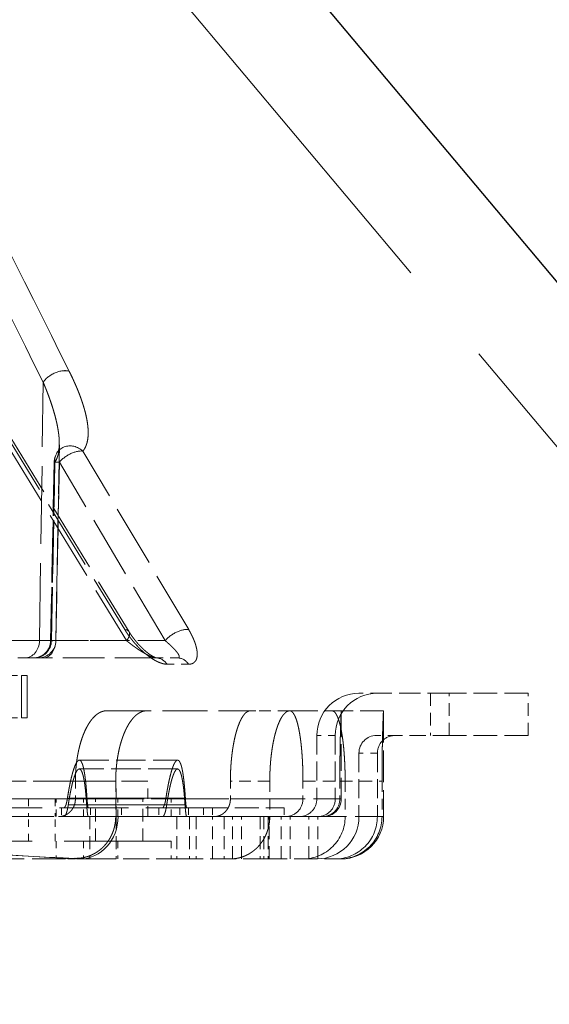
# Model space of a CAD drawing. Extents: x 36 to 810, y 38 to 569.
# Drawn here: x 764 to 772, y 248 to 262 of the extents above; entities that cross this region are included whole.
import ezdxf
from ezdxf.enums import TextEntityAlignment as Align

# ---------------------------------------------------------------- set-up
doc = ezdxf.new("R2010")
doc.units = 0
doc.linetypes.add('DASHED', pattern=[15, 12, -3])
doc.layers.get('0').update_dxf_attribs({"lineweight": 13})
doc.styles.get("Standard").update_dxf_attribs({"font": 'isocp.shx'})
doc.dimstyles.get("Standard").update_dxf_attribs({"dimtxt": 2.5, "dimasz": 2.5, "dimexe": 1.25, "dimexo": 0.625, "dimtad": 1, "dimtxsty": 'STANDARD', "dimcen": 2.5, "dimadec": 0, "dimazin": 0, "dimtfac": 1, "dimtmove": 0, "dimatfit": 0, "dimfxl": 1, "dimarcsym": 0})

# ---------------------------------------------------------------- blocks, each defined once
blk = doc.blocks.new('*D94')
at = {"color": 172, "lineweight": 15, "transparency": 16777216}
for p, q in [((744.616599, 309.300867), (809.526258, 309.300867)), ((808.526258, 226.550867), (808.526258, 309.300867)), ((792.714071, 226.550867), (809.526258, 226.550867))]:
    blk.add_line(p, q, dxfattribs=at)
for points in [[(809.173307, 306.886049), (808.526258, 309.300867), (807.879209, 306.886049)], [(807.879209, 228.965681), (808.526258, 226.550867), (809.173307, 228.965681)]]:
    blk.add_lwpolyline(points, dxfattribs=at)
at = {"color": 172, "lineweight": 15, "transparency": 16777216, "width": 1.530033}
blk.add_text('165.5', height=2.5, rotation=90, dxfattribs=at).set_placement((808.026258, 262.58716), (808.026258, 273.264574), align=Align.FIT)
blk = doc.blocks.new('BLOCK516')
at = {"color": 7, "linetype": 'DASHED', "lineweight": 15}
blk.add_line((16.851, 187.569), (115.842, 69.597), dxfattribs=at)
at = {"color": 7, "lineweight": 30}
blk.add_line((32.711, 173.335), (116.849, 73.063), dxfattribs=at)
at = {"color": 7, "linetype": 'DASHED', "lineweight": 15, "ltscale": 0.183193}
blk.add_line((62.243, 110.491), (62.349, 117.818), dxfattribs=at)
at = {"color": 7, "linetype": 'DASHED', "lineweight": 15, "ltscale": 0.183194}
blk.add_line((62.243, 110.491), (62.349, 117.818), dxfattribs=at)
at = {"color": 7, "linetype": 'DASHED', "lineweight": 15, "ltscale": 0.166111}
blk.add_line((61.204, 116.478), (64.662, 110.804), dxfattribs=at)
at = {"color": 7, "linetype": 'DASHED', "lineweight": 15, "ltscale": 0.166112}
blk.add_line((61.204, 116.478), (64.662, 110.804), dxfattribs=at)
at = {"color": 7, "linetype": 'DASHED', "lineweight": 15, "ltscale": 0.166137}
blk.add_line((61.324, 116.417), (64.784, 110.743), dxfattribs=at)
blk.add_line((61.324, 116.417), (64.784, 110.743), dxfattribs=at)
at = {"color": 7, "linetype": 'DASHED', "lineweight": 15, "ltscale": 0.166133}
blk.add_line((61.251, 116.165), (64.71, 110.491), dxfattribs=at)
blk.add_line((61.251, 116.165), (64.71, 110.491), dxfattribs=at)
at = {"color": 7, "linetype": 'DASHED', "lineweight": 15, "ltscale": 0.138894}
blk.add_line((62.709, 110.491), (62.806, 116.046), dxfattribs=at)
blk.add_line((62.709, 110.491), (62.806, 116.046), dxfattribs=at)
at = {"color": 7, "linetype": 'DASHED', "lineweight": 15, "ltscale": 0.147107}
blk.add_line((66.473, 110.804), (63.475, 115.867), dxfattribs=at)
blk.add_line((66.473, 110.804), (63.475, 115.867), dxfattribs=at)
at = {"color": 7, "linetype": 'DASHED', "lineweight": 15, "ltscale": 0.126656}
for p, q in [((62.559, 110.49), (62.659, 115.555)), ((62.659, 115.555), (62.559, 110.49))]:
    blk.add_line(p, q, dxfattribs=at)
at = {"color": 7, "linetype": 'DASHED', "lineweight": 15, "ltscale": 0.126597}
for p, q in [((62.582, 110.491), (62.68, 115.554)), ((62.68, 115.554), (62.582, 110.491))]:
    blk.add_line(p, q, dxfattribs=at)
at = {"color": 7, "linetype": 'DASHED', "lineweight": 15, "ltscale": 0.126598}
for p, q in [((62.706, 110.491), (62.806, 115.554)), ((62.806, 115.554), (62.706, 110.491))]:
    blk.add_line(p, q, dxfattribs=at)
at = {"color": 7, "linetype": 'DASHED', "lineweight": 15, "ltscale": 0.147137}
blk.add_line((65.806, 110.491), (62.806, 115.554), dxfattribs=at)
blk.add_line((65.806, 110.491), (62.806, 115.554), dxfattribs=at)
at = {"color": 7, "linetype": 'DASHED', "lineweight": 15, "ltscale": 0.10508}
blk.add_line((58.04, 110.491), (62.243, 110.491), dxfattribs=at)
blk.add_line((58.04, 110.491), (62.243, 110.491), dxfattribs=at)
at = {"color": 7, "linetype": 'DASHED', "lineweight": 15, "ltscale": 0.085781}
blk.add_line((64.71, 110.491), (61.279, 110.491), dxfattribs=at)
blk.add_line((64.71, 110.491), (61.279, 110.491), dxfattribs=at)
at = {"color": 7, "linetype": 'DASHED', "lineweight": 15, "ltscale": 0.011641}
blk.add_line((62.243, 110.491), (62.709, 110.491), dxfattribs=at)
blk.add_line((62.243, 110.491), (62.709, 110.491), dxfattribs=at)
at = {"color": 7, "linetype": 'DASHED', "lineweight": 15, "ltscale": 0.077522}
blk.add_line((62.706, 110.491), (65.806, 110.491), dxfattribs=at)
at = {"color": 7, "linetype": 'DASHED', "lineweight": 15, "ltscale": 0.077523}
blk.add_line((62.706, 110.491), (65.806, 110.491), dxfattribs=at)
at = {"color": 7, "linetype": 'DASHED', "lineweight": 15, "ltscale": 0.098005}
blk.add_line((65.553, 110), (61.633, 110), dxfattribs=at)
at = {"color": 7, "linetype": 'DASHED', "lineweight": 15, "ltscale": 0.015228}
blk.add_line((65.553, 110), (66.162, 110), dxfattribs=at)
at = {"color": 7, "linetype": 'DASHED', "lineweight": 15, "ltscale": 0.015299}
blk.add_line((65.86, 109.821), (66.472, 109.821), dxfattribs=at)
blk.add_line((65.86, 109.821), (66.472, 109.821), dxfattribs=at)
at = {"color": 7, "linetype": 'DASHED', "lineweight": 15, "ltscale": 0.019419}
for p, q in [((60.955, 109.5), (61.732, 109.5)), ((60.955, 108.3), (61.732, 108.3))]:
    blk.add_line(p, q, dxfattribs=at)
at = {"color": 7, "linetype": 'DASHED', "lineweight": 15, "ltscale": 0.003989}
for p, q in [((61.732, 109.5), (61.891, 109.5)), ((61.732, 108.3), (61.891, 108.3))]:
    blk.add_line(p, q, dxfattribs=at)
at = {"color": 7, "linetype": 'DASHED', "lineweight": 15, "ltscale": 0.03}
for p, q in [((61.732, 109.5), (61.732, 108.3)), ((61.732, 108.3), (61.732, 109.5)), ((61.737, 109.5), (61.737, 108.3)), ((61.737, 108.3), (61.737, 109.5)), ((61.891, 109.5), (61.891, 108.3)), ((61.891, 108.3), (61.891, 109.5)), ((73.333, 109), (73.333, 107.8)), ((73.856, 107.8), (73.856, 109)), ((76.095, 107.8), (76.095, 109)), ((63.83, 104.8), (63.83, 106)), ((65.177, 104.8), (65.177, 106)), ((63.673, 105.5), (63.673, 104.3)), ((64.417, 105.5), (64.417, 104.3)), ((66.142, 105.5), (66.142, 104.3)), ((66.5, 105.5), (66.5, 104.3)), ((66.681, 105.5), (66.681, 104.3)), ((67.15, 104.3), (67.15, 105.5)), ((67.475, 105.5), (67.475, 104.3)), ((67.975, 104.3), (67.975, 105.5)), ((68.5, 105.5), (68.5, 104.3)), ((68.605, 105.5), (68.605, 104.3)), ((68.726, 105.5), (68.726, 104.3)), ((68.759, 104.3), (68.759, 105.5)), ((69.094, 104.3), (69.094, 105.5)), ((69.355, 104.3), (69.355, 105.5)), ((69.878, 104.3), (69.878, 105.5)), ((70.139, 104.3), (70.139, 105.5))]:
    blk.add_line(p, q, dxfattribs=at)
at = {"color": 7, "linetype": 'DASHED', "lineweight": 15, "ltscale": 0.013066}
for p, q in [((71.824, 109), (71.301, 109)), ((70.63, 107.8), (70.107, 107.8)), ((72.321, 107.8), (71.799, 107.8)), ((71.824, 107.3), (71.301, 107.3)), ((70.107, 106), (70.63, 106)), ((71.301, 105.5), (71.824, 105.5))]:
    blk.add_line(p, q, dxfattribs=at)
at = {"color": 7, "linetype": 'DASHED', "lineweight": 15, "ltscale": 0.050806}
blk.add_line((73.856, 109), (71.824, 109), dxfattribs=at)
at = {"color": 7, "linetype": 'DASHED', "lineweight": 15, "ltscale": 0.055967}
for p, q in [((76.095, 109), (73.856, 109)), ((76.095, 107.8), (73.856, 107.8))]:
    blk.add_line(p, q, dxfattribs=at)
at = {"color": 7, "linetype": 'DASHED', "lineweight": 15, "ltscale": 0.106044}
blk.add_line((64.14, 108.5), (68.382, 108.5), dxfattribs=at)
at = {"color": 7, "linetype": 'DASHED', "lineweight": 15, "ltscale": 0.027992}
blk.add_line((69.341, 108.5), (68.221, 108.5), dxfattribs=at)
at = {"color": 7, "linetype": 'DASHED', "lineweight": 15, "ltscale": 0.066482}
blk.add_line((69.341, 108.5), (72, 108.5), dxfattribs=at)
at = {"color": 7, "linetype": 'DASHED', "lineweight": 15, "ltscale": 0.0625}
for p, q in [((70.8, 108.5), (70.8, 106)), ((62.817, 106.5), (60.317, 106.5)), ((65.317, 106.5), (62.817, 106.5))]:
    blk.add_line(p, q, dxfattribs=at)
at = {"color": 7, "linetype": 'DASHED', "lineweight": 15, "ltscale": 0.075}
blk.add_line((72, 108.5), (72, 105.5), dxfattribs=at)
at = {"color": 7, "linetype": 'DASHED', "lineweight": 15, "ltscale": 0.045}
for p, q in [((70.107, 107.8), (70.107, 106)), ((70.63, 107.8), (70.63, 106)), ((71.301, 107.3), (71.301, 105.5)), ((71.824, 107.3), (71.824, 105.5))]:
    blk.add_line(p, q, dxfattribs=at)
at = {"color": 7, "linetype": 'DASHED', "lineweight": 15, "ltscale": 0.038367}
blk.add_line((73.856, 107.8), (72.321, 107.8), dxfattribs=at)
at = {"color": 7, "linetype": 'DASHED', "lineweight": 15, "ltscale": 0.06971}
for p, q in [((63.371, 107.1), (66.16, 107.1)), ((66.16, 106.85), (63.371, 106.85))]:
    blk.add_line(p, q, dxfattribs=at)
at = {"color": 7, "linetype": 'DASHED', "lineweight": 15, "ltscale": 0.0125}
for p, q in [((63.261, 106.5), (63.261, 106)), ((67.656, 106.5), (67.656, 106)), ((69.714, 106.5), (69.714, 106)), ((70.759, 106.5), (70.759, 106)), ((61.928, 106), (61.928, 105.5)), ((62.691, 106), (62.691, 105.5)), ((62.718, 105.5), (62.718, 106)), ((63.491, 105.5), (63.491, 106)), ((64.464, 105.5), (64.464, 106)), ((65.977, 105.5), (65.977, 106)), ((62.718, 104.8), (62.718, 104.3)), ((63.491, 104.8), (63.491, 104.3)), ((64.464, 104.8), (64.464, 104.3)), ((65.977, 104.8), (65.977, 104.3))]:
    blk.add_line(p, q, dxfattribs=at)
at = {"color": 7, "linetype": 'DASHED', "lineweight": 15, "ltscale": 0.028577}
blk.add_line((63.261, 106.5), (64.404, 106.5), dxfattribs=at)
at = {"color": 7, "linetype": 'DASHED', "lineweight": 15, "ltscale": 0.02485}
blk.add_line((64.404, 106.5), (64.404, 105.506), dxfattribs=at)
at = {"color": 7, "linetype": 'DASHED', "lineweight": 15, "ltscale": 0.025}
for p, q in [((64.417, 105.5), (64.417, 106.5)), ((65.317, 105.5), (65.317, 106.5)), ((68.773, 106.5), (68.773, 105.5)), ((70.91, 106.5), (70.91, 105.5)), ((71.955, 106.5), (71.955, 105.5))]:
    blk.add_line(p, q, dxfattribs=at)
at = {"color": 7, "linetype": 'DASHED', "lineweight": 15, "ltscale": 0.027914}
blk.add_line((68.773, 106.5), (67.656, 106.5), dxfattribs=at)
at = {"color": 7, "linetype": 'DASHED', "lineweight": 15, "ltscale": 0.029909}
for p, q in [((69.714, 106.5), (70.91, 106.5)), ((70.759, 106.5), (71.955, 106.5))]:
    blk.add_line(p, q, dxfattribs=at)
at = {"color": 7, "linetype": 'DASHED', "lineweight": 15, "ltscale": 0.318035}
blk.add_line((64.098, 106), (51.377, 106), dxfattribs=at)
at = {"color": 7, "linetype": 'DASHED', "lineweight": 15, "ltscale": 0.0698}
blk.add_line((63.035, 106.02), (65.827, 106.02), dxfattribs=at)
at = {"color": 7, "linetype": 'DASHED', "lineweight": 15, "ltscale": 0.161308}
blk.add_line((63.261, 106), (69.714, 106), dxfattribs=at)
at = {"color": 7, "linetype": 'DASHED', "lineweight": 15, "ltscale": 0.069743}
blk.add_line((63.591, 106.02), (66.38, 106.02), dxfattribs=at)
at = {"color": 7, "linetype": 'DASHED', "lineweight": 15, "ltscale": 0.046965}
blk.add_line((65.977, 106), (64.098, 106), dxfattribs=at)
at = {"color": 7, "linetype": 'DASHED', "lineweight": 15, "ltscale": 0.078597}
blk.add_line((67.656, 106), (70.8, 106), dxfattribs=at)
at = {"color": 7, "linetype": 'DASHED', "lineweight": 15, "ltscale": 0.001025}
blk.add_line((70.759, 106), (70.8, 106), dxfattribs=at)
at = {"color": 7, "linetype": 'DASHED', "lineweight": 15, "ltscale": 0.16345}
for p, q in [((60.356, 105.75), (66.894, 105.75)), ((60.356, 105.5), (66.894, 105.5))]:
    blk.add_line(p, q, dxfattribs=at)
at = {"color": 7, "linetype": 'DASHED', "lineweight": 15, "ltscale": 0.00625}
for p, q in [((62.863, 105.75), (62.863, 105.5)), ((63.692, 105.75), (63.692, 105.5)), ((64.57, 105.75), (64.57, 105.5)), ((65.626, 105.75), (65.626, 105.5)), ((66.227, 105.75), (66.227, 105.5)), ((66.47, 105.75), (66.47, 105.5)), ((66.894, 105.75), (66.894, 105.5)), ((67.145, 105.75), (67.145, 105.5)), ((69.177, 105.75), (69.177, 105.5))]:
    blk.add_line(p, q, dxfattribs=at)
at = {"color": 7, "linetype": 'DASHED', "lineweight": 15, "ltscale": 0.069791}
blk.add_line((65.851, 105.837), (63.06, 105.837), dxfattribs=at)
at = {"color": 7, "linetype": 'DASHED', "lineweight": 15, "ltscale": 0.069737}
blk.add_line((66.37, 105.837), (63.58, 105.837), dxfattribs=at)
at = {"color": 7, "linetype": 'DASHED', "lineweight": 15, "ltscale": 0.05706}
for p, q in [((66.894, 105.75), (69.177, 105.75)), ((66.894, 105.5), (69.177, 105.5))]:
    blk.add_line(p, q, dxfattribs=at)
at = {"color": 7, "linetype": 'DASHED', "lineweight": 15, "ltscale": 0.068258}
blk.add_line((63.673, 105.5), (60.943, 105.5), dxfattribs=at)
at = {"color": 7, "linetype": 'DASHED', "lineweight": 15, "ltscale": 0.0175}
for p, q in [((61.928, 104.8), (61.928, 105.5)), ((62.691, 104.8), (62.691, 105.5))]:
    blk.add_line(p, q, dxfattribs=at)
at = {"color": 7, "linetype": 'DASHED', "lineweight": 15, "ltscale": 0.061723}
for p, q in [((63.673, 105.5), (66.142, 105.5)), ((63.673, 104.3), (66.142, 104.3))]:
    blk.add_line(p, q, dxfattribs=at)
at = {"color": 7, "linetype": 'DASHED', "lineweight": 15, "ltscale": 0.160961}
blk.add_line((64.472, 105.5), (70.91, 105.5), dxfattribs=at)
at = {"color": 7, "linetype": 'DASHED', "lineweight": 15, "ltscale": 0.061586}
for p, q in [((66.142, 105.5), (68.605, 105.5)), ((66.142, 104.3), (68.605, 104.3))]:
    blk.add_line(p, q, dxfattribs=at)
at = {"color": 7, "linetype": 'DASHED', "lineweight": 15, "ltscale": 0.029963}
blk.add_line((67.712, 104.301), (67.712, 105.5), dxfattribs=at)
at = {"color": 7, "linetype": 'DASHED', "lineweight": 15, "ltscale": 0.00301}
for p, q in [((68.605, 105.5), (68.726, 105.5)), ((68.605, 104.3), (68.726, 104.3))]:
    blk.add_line(p, q, dxfattribs=at)
at = {"color": 7, "linetype": 'DASHED', "lineweight": 15, "ltscale": 0.042365}
blk.add_line((68.605, 105.5), (70.3, 105.5), dxfattribs=at)
at = {"color": 7, "linetype": 'DASHED', "lineweight": 15, "ltscale": 0.080683}
blk.add_line((68.773, 105.5), (72, 105.5), dxfattribs=at)
at = {"color": 7, "linetype": 'DASHED', "lineweight": 15, "ltscale": 0.001116}
blk.add_line((71.955, 105.5), (72, 105.5), dxfattribs=at)
at = {"color": 7, "linetype": 'DASHED', "lineweight": 15, "ltscale": 0.302988}
blk.add_line((53.857, 104.8), (65.977, 104.8), dxfattribs=at)
at = {"color": 7, "linetype": 'DASHED', "lineweight": 15, "ltscale": 0.078038}
blk.add_line((62.976, 104.3), (59.854, 104.3), dxfattribs=at)
at = {"color": 7, "linetype": 'DASHED', "lineweight": 15, "ltscale": 0.000601}
blk.add_line((62.976, 104.3), (62.976, 104.324), dxfattribs=at)
at = {"color": 7, "linetype": 'DASHED', "lineweight": 15, "ltscale": 0.017435}
blk.add_line((63.673, 104.3), (62.976, 104.3), dxfattribs=at)
at = {"color": 7, "linetype": 'DASHED', "lineweight": 15, "ltscale": 0.001404}
blk.add_line((67.655, 104.3), (67.712, 104.301), dxfattribs=at)
at = {"color": 7, "linetype": 'DASHED', "lineweight": 15, "ltscale": 0.054858}
blk.add_line((68.606, 104.3), (70.8, 104.3), dxfattribs=at)
at = {"color": 7, "linetype": 'DASHED', "lineweight": 15}
for centre, radius, start, end in [((-845.279, -332.776), 1014.122, 26.399495, 26.912793), ((-845.134, -332.706), 1013.961, 26.399634, 26.913009), ((-834.11, -328.124), 1001.251, 26.447984, 26.968117), ((-834.194, -328.168), 1001.346, 26.448082, 26.968162), ((63.159, 115.545), 0.5, 141.2038, 178.8722), ((63.159, 115.545), 0.5, 141.2037, 178.8722), ((62.059, 110.5), 0.5, 270, 358.8645), ((62.059, 110.5), 0.5, 270, 358.8645), ((62.209, 110.5), 0.5, 270, 359), ((62.209, 110.5), 0.5, 270, 359), ((71.304, 107.803), 1.197, 90.1623, 180.1605), ((71.827, 107.803), 1.197, 90.1623, 180.1605), ((71.8, 107.301), 0.499, 90.1621, 180.1621), ((72.323, 107.301), 0.499, 90.1621, 180.1622), ((69.214, 105.999), 0.499, 270.0978, 0.0995), ((69.608, 105.999), 0.499, 270.1606, 0.161), ((70.131, 105.999), 0.499, 270.1606, 0.161), ((70.26, 105.999), 0.499, 270.0978, 0.0995), ((70.3, 106), 0.5, 270, 360), ((64.472, 105.882), 0.382, 259.8398, 269.9607), ((69.712, 105.498), 1.198, 270.0997, 0.1014), ((70.104, 105.497), 1.197, 270.1619, 0.161), ((70.626, 105.497), 1.197, 270.1614, 0.1616), ((70.757, 105.498), 1.198, 270.0999, 0.1009), ((70.8, 105.5), 1.2, 270, 360), ((64.229, 141.082), 36.779, 264.3263, 268.0471), ((64.248, 141.346), 37.044, 264.3366, 268.4495), ((63.148, 104.931), 0.631, 254.1077, 269.8407), ((63.398, 105.046), 0.746, 258.2768, 269.9503)]:
    blk.add_arc(centre, radius, start, end, dxfattribs=at)
for centre, major_axis, ratio, start_param, end_param in [((62.765, 117.809), (0.448, 0.223), 0.570344, 0.530821, 2.398256), ((62.765, 117.81), (0.448, 0.223), 0.570346, 0.530819, 2.39826), ((63.159, 115.545), (0.39, -0.313), 0.900145, 1.481182, 3.851827), ((63.159, 115.545), (-0.39, 0.313), 0.900145, 4.622775, 6.99342), ((63.159, 115.545), (0.43, 0.255), 0.469355, 0.513608, 2.21318), ((63.159, 115.545), (0.43, 0.255), 0.469355, 0.513608, 2.21318), ((64.357, 110.483), (0.427, 0.26), 0.446731, 5.371993, 6.828426), ((64.357, 110.483), (0.427, 0.26), 0.446733, 5.371994, 6.828426), ((66.16, 110.483), (0.43, 0.255), 0.468791, 0.522302, 2.213638), ((66.16, 110.483), (0.43, 0.255), 0.468788, 0.522299, 2.213636), ((61.827, 110.5), (0, -0.5), 0.831205, 6.283185, 7.836528), ((61.827, 110.5), (0, 0.5), 0.831201, 3.141593, 4.694936), ((62.105, 110.5), (0, 0.5), 0.954121, 3.141593, 4.694936), ((62.105, 110.5), (0, -0.5), 0.954121, 6.283185, 7.836528), ((62.352, 110.5), (0, -0.5), 0.707107, 6.283185, 7.836528), ((62.352, 110.5), (0, 0.5), 0.707107, 3.141593, 4.694936), ((65.553, 109.5), (0, -0.5), 0.8023, 2.268928, 3.141593), ((65.553, 109.5), (0, -0.5), 0.802296, 2.268936, 3.141601), ((66.162, 109.5), (0, -0.5), 0.809751, 2.268937, 3.141602), ((66.162, 109.5), (0, 0.5), 0.809755, 5.410521, 6.283185), ((63.397, 105.5), (0, 1.2), 0.895439, 3.141593, 4.712389)]:
    blk.add_ellipse(centre, major_axis=major_axis, ratio=ratio, start_param=start_param, end_param=end_param, dxfattribs=at)
for points, degree, knots in [([(63.475, 115.867), (63.575, 115.99), (63.63, 116.155), (63.644, 116.353), (63.605, 116.8), (63.451, 117.306), (63.348, 117.575), (63.225, 117.851), (63.086, 118.131)], 5, [0, 0, 0, 0, 0, 0, 2.847256, 2.847256, 2.847256, 5.901813, 5.901813, 5.901813, 5.901813, 5.901813, 5.901813]), ([(63.086, 118.131), (63.305, 117.692), (63.482, 117.262), (63.611, 116.843), (63.674, 116.373), (63.57, 116.027), (63.545, 115.968), (63.513, 115.914), (63.475, 115.867)], 5, [0, 0, 0, 0, 0, 0, 4.794402, 4.794402, 4.794402, 5.888915, 5.888915, 5.888915, 5.888915, 5.888915, 5.888915]), ([(62.68, 115.554), (62.782, 115.703), (62.829, 115.913), (62.825, 116.166), (62.759, 116.634), (62.607, 117.148), (62.531, 117.369), (62.445, 117.592), (62.349, 117.818)], 5, [0, 0, 0, 0, 0, 0, 3.427941, 3.427941, 3.427941, 5.880314, 5.880314, 5.880314, 5.880314, 5.880314, 5.880314]), ([(62.349, 117.818), (62.535, 117.377), (62.686, 116.946), (62.795, 116.529), (62.848, 116.06), (62.761, 115.715), (62.739, 115.656), (62.712, 115.602), (62.68, 115.554)], 5, [0, 0, 0, 0, 0, 0, 4.783222, 4.783222, 4.783222, 5.878234, 5.878234, 5.878234, 5.878234, 5.878234, 5.878234]), ([(62.806, 116.046), (62.805, 116.041), (62.805, 116.031), (62.805, 116.015), (62.804, 116.001), (62.802, 115.984), (62.8, 115.966), (62.797, 115.946), (62.794, 115.928), (62.791, 115.912), (62.787, 115.899), (62.783, 115.888), (62.78, 115.879), (62.777, 115.871), (62.774, 115.866), (62.772, 115.862), (62.77, 115.86), (62.77, 115.859), (62.769, 115.859)], 3, [0, 0, 0, 0, 0.0158445, 0.0310428, 0.0455917, 0.0594806, 0.0814923, 0.1015242, 0.1195333, 0.1354896, 0.1493747, 0.1611949, 0.1709785, 0.1787832, 0.1847164, 0.1889127, 0.1915648, 0.1928147, 0.1928147, 0.1928147, 0.1928147]), ([(62.806, 116.046), (62.805, 116.041), (62.805, 116.031), (62.805, 116.015), (62.804, 116.001), (62.802, 115.987), (62.801, 115.973), (62.799, 115.96), (62.798, 115.947), (62.796, 115.936), (62.793, 115.925), (62.791, 115.915), (62.789, 115.906), (62.787, 115.898), (62.784, 115.891), (62.782, 115.885), (62.78, 115.879), (62.778, 115.874), (62.776, 115.87), (62.774, 115.867), (62.773, 115.864), (62.771, 115.862), (62.77, 115.86), (62.77, 115.859)], 3, [0, 0, 0, 0, 0.0158688, 0.0310881, 0.0456554, 0.0595608, 0.073619, 0.086902, 0.0993971, 0.1110943, 0.121984, 0.1320607, 0.1413202, 0.1497627, 0.1573876, 0.1642044, 0.1702227, 0.175459, 0.1799341, 0.1836768, 0.1867215, 0.1890542, 0.1922234, 0.1922234, 0.1922234, 0.1922234]), ([(62.68, 115.554), (62.671, 115.555), (62.664, 115.555), (62.66, 115.555), (62.657, 115.555), (62.665, 115.556), (62.671, 115.556), (62.693, 115.556), (62.728, 115.555), (62.752, 115.555), (62.778, 115.555), (62.806, 115.554)], 5, [0, 0, 0, 0, 0, 0, 0.15321, 0.15321, 0.15321, 0.3057363, 0.3057363, 0.3057363, 0.5352866, 0.5352866, 0.5352866, 0.5352866, 0.5352866, 0.5352866]), ([(62.806, 115.554), (62.771, 115.555), (62.738, 115.555), (62.71, 115.555), (62.675, 115.556), (62.66, 115.556), (62.658, 115.555), (62.658, 115.555), (62.666, 115.555), (62.669, 115.555), (62.674, 115.554), (62.68, 115.554)], 5, [0, 0, 0, 0, 0, 0, 0.2891386, 0.2891386, 0.2891386, 0.4412071, 0.4412071, 0.4412071, 0.5358879, 0.5358879, 0.5358879, 0.5358879, 0.5358879, 0.5358879]), ([(65.86, 109.821), (65.797, 109.821), (65.727, 109.835), (65.651, 109.862), (65.432, 109.966), (65.214, 110.135), (65.083, 110.258), (64.915, 110.442), (64.772, 110.635), (64.733, 110.691), (64.696, 110.747), (64.662, 110.804)], 5, [0, 0, 0, 0, 0, 0, 0.762644, 0.762644, 0.762644, 2.167234, 2.167234, 2.167234, 2.736469, 2.736469, 2.736469, 2.736469, 2.736469, 2.736469]), ([(64.662, 110.804), (64.746, 110.665), (64.846, 110.526), (64.957, 110.392), (65.178, 110.163), (65.426, 109.978), (65.541, 109.907), (65.678, 109.847), (65.8, 109.825), (65.821, 109.823), (65.841, 109.821), (65.86, 109.821)], 5, [0, 0, 0, 0, 0, 0, 1.399763, 1.399763, 1.399763, 2.49953, 2.49953, 2.49953, 2.735605, 2.735605, 2.735605, 2.735605, 2.735605, 2.735605]), ([(65.553, 110), (65.555, 110), (65.558, 110), (65.566, 109.999), (65.558, 110.001), (65.552, 110.002), (65.541, 110.006), (65.528, 110.011), (65.513, 110.017), (65.495, 110.025), (65.477, 110.034), (65.457, 110.045), (65.436, 110.057), (65.414, 110.071), (65.39, 110.086), (65.366, 110.102), (65.341, 110.12), (65.316, 110.139), (65.29, 110.16), (65.263, 110.181), (65.237, 110.204), (65.211, 110.227), (65.184, 110.251), (65.158, 110.276), (65.132, 110.301), (65.107, 110.327), (65.081, 110.353), (65.057, 110.38), (65.032, 110.407), (65.008, 110.435), (64.985, 110.463), (64.962, 110.491), (64.94, 110.519), (64.918, 110.547), (64.897, 110.575), (64.876, 110.603), (64.856, 110.631), (64.837, 110.659), (64.819, 110.687), (64.801, 110.715), (64.789, 110.734), (64.784, 110.743)], 3, [0, 0, 0, 0, 0.007324, 0.01096, 0.014761, 0.022192, 0.033154, 0.047492, 0.065014, 0.083347, 0.103926, 0.126579, 0.151135, 0.17742, 0.205267, 0.234513, 0.264999, 0.297106, 0.33019, 0.364111, 0.398739, 0.43395, 0.469636, 0.505697, 0.542042, 0.578471, 0.615018, 0.651609, 0.688175, 0.724654, 0.760987, 0.79712, 0.833005, 0.868564, 0.903789, 0.938638, 0.973073, 1.007055, 1.040548, 1.073516, 1.105923, 1.105923, 1.105923, 1.105923]), ([(65.553, 110), (65.555, 110), (65.558, 110), (65.566, 109.999), (65.558, 110.001), (65.552, 110.002), (65.541, 110.006), (65.528, 110.011), (65.513, 110.017), (65.495, 110.025), (65.477, 110.034), (65.457, 110.045), (65.436, 110.057), (65.414, 110.071), (65.39, 110.086), (65.366, 110.102), (65.341, 110.12), (65.316, 110.139), (65.29, 110.16), (65.263, 110.181), (65.237, 110.204), (65.211, 110.227), (65.184, 110.251), (65.158, 110.276), (65.132, 110.301), (65.107, 110.327), (65.081, 110.353), (65.057, 110.38), (65.032, 110.407), (65.008, 110.435), (64.985, 110.463), (64.962, 110.491), (64.94, 110.519), (64.918, 110.547), (64.897, 110.575), (64.876, 110.603), (64.856, 110.631), (64.837, 110.659), (64.819, 110.687), (64.801, 110.715), (64.789, 110.734), (64.784, 110.743)], 3, [0, 0, 0, 0, 0.007324, 0.01096, 0.014763, 0.022195, 0.033158, 0.047496, 0.065016, 0.083344, 0.103917, 0.126564, 0.151113, 0.177394, 0.205239, 0.234483, 0.264968, 0.297075, 0.330158, 0.364079, 0.398705, 0.433916, 0.469603, 0.505666, 0.542012, 0.578443, 0.614991, 0.651583, 0.688151, 0.724631, 0.760966, 0.797102, 0.832989, 0.868551, 0.903776, 0.938627, 0.973063, 1.007046, 1.04054, 1.073512, 1.105926, 1.105926, 1.105926, 1.105926]), ([(66.473, 110.804), (66.573, 110.635), (66.651, 110.467), (66.706, 110.305), (66.74, 110.09), (66.686, 109.935), (66.662, 109.896), (66.614, 109.851), (66.547, 109.829), (66.523, 109.824), (66.498, 109.821), (66.472, 109.821)], 5, [0, 0, 0, 0, 0, 0, 1.701173, 1.701173, 1.701173, 2.397831, 2.397831, 2.397831, 2.722583, 2.722583, 2.722583, 2.722583, 2.722583, 2.722583]), ([(66.472, 109.821), (66.522, 109.821), (66.567, 109.83), (66.605, 109.848), (66.688, 109.916), (66.721, 110.029), (66.724, 110.113), (66.703, 110.293), (66.633, 110.493), (66.588, 110.596), (66.535, 110.7), (66.473, 110.804)], 5, [0, 0, 0, 0, 0, 0, 0.615948, 0.615948, 0.615948, 1.671811, 1.671811, 1.671811, 2.723231, 2.723231, 2.723231, 2.723231, 2.723231, 2.723231]), ([(62.582, 110.491), (62.559, 110.49), (62.55, 110.49), (62.556, 110.49), (62.587, 110.49), (62.642, 110.49), (62.662, 110.491), (62.683, 110.491), (62.706, 110.491)], 5, [0, 0, 0, 0, 0, 0, 0.844579, 0.844579, 0.844579, 1.216196, 1.216196, 1.216196, 1.216196, 1.216196, 1.216196]), ([(62.582, 110.491), (62.559, 110.49), (62.55, 110.49), (62.556, 110.49), (62.587, 110.49), (62.642, 110.49), (62.662, 110.491), (62.683, 110.491), (62.706, 110.491)], 5, [0, 0, 0, 0, 0, 0, 0.844578, 0.844578, 0.844578, 1.216195, 1.216195, 1.216195, 1.216195, 1.216195, 1.216195]), ([(65.553, 110), (65.51, 110), (65.444, 110.018), (65.356, 110.058), (65.17, 110.157), (64.979, 110.284), (64.884, 110.353), (64.794, 110.422), (64.71, 110.491)], 5, [0, 0, 0, 0, 0, 0, 1.174125, 1.174125, 1.174125, 2.429024, 2.429024, 2.429024, 2.429024, 2.429024, 2.429024]), ([(64.71, 110.491), (64.825, 110.396), (64.952, 110.3), (65.092, 110.205), (65.292, 110.086), (65.452, 110.02), (65.494, 110.007), (65.527, 110), (65.553, 110)], 5, [0, 0, 0, 0, 0, 0, 1.72652, 1.72652, 1.72652, 2.423417, 2.423417, 2.423417, 2.423417, 2.423417, 2.423417]), ([(65.806, 110.491), (65.936, 110.383), (66.05, 110.276), (66.143, 110.176), (66.221, 110.065), (66.205, 110.013), (66.196, 110.004), (66.182, 110), (66.162, 110)], 5, [0, 0, 0, 0, 0, 0, 1.98434, 1.98434, 1.98434, 2.545728, 2.545728, 2.545728, 2.545728, 2.545728, 2.545728]), ([(66.162, 110), (66.193, 110), (66.21, 110.01), (66.214, 110.03), (66.195, 110.105), (66.098, 110.223), (66.015, 110.308), (65.917, 110.399), (65.806, 110.491)], 5, [0, 0, 0, 0, 0, 0, 0.868593, 0.868593, 0.868593, 2.554151, 2.554151, 2.554151, 2.554151, 2.554151, 2.554151]), ([(64.14, 108.5), (64.031, 108.5), (63.922, 108.46), (63.817, 108.378), (63.56, 108.076), (63.378, 107.589), (63.302, 107.243), (63.262, 106.877), (63.261, 106.51), (63.261, 106.507), (63.261, 106.503), (63.261, 106.5)], 5, [0, 0, 0, 0, 0, 0, 1.942417, 1.942417, 1.942417, 5.138188, 5.138188, 5.138188, 5.16854, 5.16854, 5.16854, 5.16854, 5.16854, 5.16854]), ([(64.404, 106.5), (64.404, 106.868), (64.443, 107.236), (64.519, 107.588), (64.702, 108.078), (64.96, 108.38), (65.064, 108.46), (65.172, 108.5), (65.279, 108.5)], 5, [0, 0, 0, 0, 0, 0, 3.243356, 3.243356, 3.243356, 5.166433, 5.166433, 5.166433, 5.166433, 5.166433, 5.166433]), ([(67.656, 106.5), (67.656, 106.866), (67.681, 107.233), (67.731, 107.587), (67.848, 108.067), (68.011, 108.368), (68.073, 108.446), (68.141, 108.493), (68.21, 108.5), (68.213, 108.5), (68.217, 108.5), (68.221, 108.5)], 5, [0, 0, 0, 0, 0, 0, 3.226314, 3.226314, 3.226314, 4.998879, 4.998879, 4.998879, 5.10538, 5.10538, 5.10538, 5.10538, 5.10538, 5.10538]), ([(69.341, 108.5), (69.283, 108.5), (69.225, 108.472), (69.168, 108.416), (69.008, 108.177), (68.884, 107.758), (68.824, 107.43), (68.784, 107.038), (68.774, 106.639), (68.773, 106.593), (68.773, 106.546), (68.773, 106.5)], 5, [0, 0, 0, 0, 0, 0, 1.573147, 1.573147, 1.573147, 4.697489, 4.697489, 4.697489, 5.105469, 5.105469, 5.105469, 5.105469, 5.105469, 5.105469]), ([(69.714, 106.5), (69.714, 106.865), (69.699, 107.231), (69.67, 107.584), (69.6, 108.055), (69.493, 108.355), (69.452, 108.432), (69.403, 108.485), (69.353, 108.499), (69.347, 108.5), (69.341, 108.5), (69.335, 108.5)], 5, [0, 0, 0, 0, 0, 0, 3.217008, 3.217008, 3.217008, 4.873053, 4.873053, 4.873053, 5.080791, 5.080791, 5.080791, 5.080791, 5.080791, 5.080791]), ([(70.535, 108.5), (70.585, 108.5), (70.634, 108.462), (70.679, 108.384), (70.792, 108.083), (70.866, 107.594), (70.895, 107.237), (70.91, 106.869), (70.91, 106.5)], 5, [0, 0, 0, 0, 0, 0, 1.829079, 1.829079, 1.829079, 5.079734, 5.079734, 5.079734, 5.079734, 5.079734, 5.079734]), ([(70.759, 106.5), (70.759, 106.919), (70.763, 107.338), (70.771, 107.747), (70.784, 108.204), (70.794, 108.436), (70.796, 108.479), (70.798, 108.5), (70.799, 108.5)], 5, [0, 0, 0, 0, 0, 0, 3.690204, 3.690204, 3.690204, 5.045564, 5.045564, 5.045564, 5.045564, 5.045564, 5.045564]), ([(71.998, 108.5), (71.996, 108.5), (71.993, 108.457), (71.989, 108.37), (71.976, 108.054), (71.964, 107.559), (71.958, 107.213), (71.955, 106.857), (71.955, 106.5)], 5, [0, 0, 0, 0, 0, 0, 1.919117, 1.919117, 1.919117, 5.063514, 5.063514, 5.063514, 5.063514, 5.063514, 5.063514]), ([(63.035, 106.02), (63.084, 106.334), (63.138, 106.608), (63.196, 106.831), (63.268, 107.018), (63.335, 107.087), (63.347, 107.096), (63.359, 107.1), (63.371, 107.1)], 5, [0, 0, 0, 0, 0, 0, 3.694744, 3.694744, 3.694744, 4.548444, 4.548444, 4.548444, 4.548444, 4.548444, 4.548444]), ([(63.371, 107.1), (63.416, 107.1), (63.456, 107.041), (63.491, 106.922), (63.534, 106.68), (63.566, 106.354), (63.575, 106.249), (63.583, 106.137), (63.591, 106.02)], 5, [0, 0, 0, 0, 0, 0, 3.167862, 3.167862, 3.167862, 4.543903, 4.543903, 4.543903, 4.543903, 4.543903, 4.543903]), ([(65.827, 106.02), (65.875, 106.334), (65.928, 106.608), (65.986, 106.831), (66.057, 107.018), (66.123, 107.087), (66.136, 107.096), (66.148, 107.1), (66.16, 107.1)], 5, [0, 0, 0, 0, 0, 0, 3.694396, 3.694396, 3.694396, 4.548038, 4.548038, 4.548038, 4.548038, 4.548038, 4.548038]), ([(66.16, 107.1), (66.204, 107.1), (66.244, 107.041), (66.28, 106.922), (66.323, 106.68), (66.355, 106.354), (66.364, 106.249), (66.373, 106.137), (66.38, 106.02)], 5, [0, 0, 0, 0, 0, 0, 3.167755, 3.167755, 3.167755, 4.543785, 4.543785, 4.543785, 4.543785, 4.543785, 4.543785]), ([(63.06, 105.837), (63.104, 106.131), (63.154, 106.389), (63.208, 106.598), (63.274, 106.773), (63.337, 106.838), (63.349, 106.846), (63.36, 106.85), (63.371, 106.85)], 5, [0, 0, 0, 0, 0, 0, 3.463938, 3.463938, 3.463938, 4.264348, 4.264348, 4.264348, 4.264348, 4.264348, 4.264348]), ([(63.371, 106.85), (63.413, 106.85), (63.451, 106.794), (63.485, 106.683), (63.525, 106.456), (63.557, 106.151), (63.565, 106.052), (63.573, 105.947), (63.58, 105.837)], 5, [0, 0, 0, 0, 0, 0, 2.970215, 2.970215, 2.970215, 4.260441, 4.260441, 4.260441, 4.260441, 4.260441, 4.260441]), ([(65.851, 105.837), (65.895, 106.131), (65.944, 106.389), (65.997, 106.598), (66.063, 106.773), (66.126, 106.838), (66.137, 106.846), (66.149, 106.85), (66.16, 106.85)], 5, [0, 0, 0, 0, 0, 0, 3.463627, 3.463627, 3.463627, 4.263984, 4.263984, 4.263984, 4.263984, 4.263984, 4.263984]), ([(66.16, 106.85), (66.201, 106.85), (66.239, 106.794), (66.273, 106.683), (66.314, 106.456), (66.346, 106.151), (66.354, 106.052), (66.362, 105.947), (66.37, 105.837)], 5, [0, 0, 0, 0, 0, 0, 2.970118, 2.970118, 2.970118, 4.260333, 4.260333, 4.260333, 4.260333, 4.260333, 4.260333]), ([(63.261, 106), (63.261, 105.937), (63.252, 105.874), (63.233, 105.813), (63.177, 105.699), (63.092, 105.61), (63.042, 105.572), (62.962, 105.529), (62.874, 105.507), (62.844, 105.502), (62.815, 105.5), (62.785, 105.5)], 5, [0, 0, 0, 0, 0, 0, 0.447164, 0.447164, 0.447164, 0.89433, 0.89433, 0.89433, 1.117496, 1.117496, 1.117496, 1.117496, 1.117496, 1.117496]), ([(63.035, 106.02), (63.023, 105.941), (63.009, 105.873), (62.992, 105.817), (62.97, 105.77), (62.946, 105.753), (62.942, 105.751), (62.937, 105.75), (62.933, 105.75)], 5, [0, 0, 0, 0, 0, 0, 0.913124, 0.913124, 0.913124, 1.124228, 1.124228, 1.124228, 1.124228, 1.124228, 1.124228]), ([(63.591, 106.02), (63.595, 105.941), (63.601, 105.873), (63.607, 105.817), (63.615, 105.77), (63.623, 105.753), (63.624, 105.751), (63.626, 105.75), (63.627, 105.75)], 5, [0, 0, 0, 0, 0, 0, 0.909496, 0.909496, 0.909496, 1.1192, 1.1192, 1.1192, 1.1192, 1.1192, 1.1192]), ([(65.827, 106.02), (65.815, 105.941), (65.801, 105.873), (65.785, 105.817), (65.763, 105.77), (65.74, 105.753), (65.735, 105.751), (65.731, 105.75), (65.727, 105.75)], 5, [0, 0, 0, 0, 0, 0, 0.912917, 0.912917, 0.912917, 1.12395, 1.12395, 1.12395, 1.12395, 1.12395, 1.12395]), ([(66.38, 106.02), (66.385, 105.941), (66.391, 105.873), (66.397, 105.817), (66.405, 105.77), (66.413, 105.753), (66.415, 105.751), (66.416, 105.75), (66.418, 105.75)], 5, [0, 0, 0, 0, 0, 0, 0.909481, 0.909481, 0.909481, 1.119184, 1.119184, 1.119184, 1.119184, 1.119184, 1.119184]), ([(67.656, 106), (67.656, 105.937), (67.647, 105.874), (67.628, 105.813), (67.574, 105.7), (67.49, 105.609), (67.442, 105.572), (67.363, 105.529), (67.277, 105.507), (67.248, 105.502), (67.22, 105.5), (67.191, 105.5)], 5, [0, 0, 0, 0, 0, 0, 0.560186, 0.560186, 0.560186, 1.113819, 1.113819, 1.113819, 1.382939, 1.382939, 1.382939, 1.382939, 1.382939, 1.382939]), ([(63.06, 105.837), (63.045, 105.739), (63.027, 105.653), (63.007, 105.584), (62.979, 105.525), (62.95, 105.504), (62.944, 105.501), (62.939, 105.5), (62.933, 105.5)], 5, [0, 0, 0, 0, 0, 0, 1.137408, 1.137408, 1.137408, 1.400295, 1.400295, 1.400295, 1.400295, 1.400295, 1.400295]), ([(63.58, 105.837), (63.587, 105.739), (63.594, 105.653), (63.602, 105.584), (63.612, 105.525), (63.622, 105.504), (63.623, 105.501), (63.625, 105.5), (63.627, 105.5)], 5, [0, 0, 0, 0, 0, 0, 1.133005, 1.133005, 1.133005, 1.394141, 1.394141, 1.394141, 1.394141, 1.394141, 1.394141]), ([(65.851, 105.837), (65.837, 105.739), (65.819, 105.653), (65.8, 105.584), (65.772, 105.525), (65.743, 105.504), (65.738, 105.501), (65.732, 105.5), (65.727, 105.5)], 5, [0, 0, 0, 0, 0, 0, 1.137158, 1.137158, 1.137158, 1.399958, 1.399958, 1.399958, 1.399958, 1.399958, 1.399958]), ([(66.37, 105.837), (66.376, 105.739), (66.384, 105.653), (66.392, 105.584), (66.402, 105.525), (66.412, 105.504), (66.414, 105.501), (66.416, 105.5), (66.418, 105.5)], 5, [0, 0, 0, 0, 0, 0, 1.132987, 1.132987, 1.132987, 1.394124, 1.394124, 1.394124, 1.394124, 1.394124, 1.394124]), ([(64.404, 105.506), (64.404, 105.346), (64.379, 105.186), (64.329, 105.032), (64.18, 104.748), (63.951, 104.531), (63.82, 104.444), (63.625, 104.358), (63.418, 104.322), (63.361, 104.316), (63.303, 104.314), (63.246, 104.316)], 5, [0, 0, 0, 0, 0, 0, 1.134134, 1.134134, 1.134134, 2.270264, 2.270264, 2.270264, 2.70123, 2.70123, 2.70123, 2.70123, 2.70123, 2.70123]), ([(68.773, 105.5), (68.773, 105.354), (68.752, 105.207), (68.71, 105.065), (68.589, 104.801), (68.398, 104.586), (68.289, 104.495), (68.108, 104.388), (67.911, 104.328), (67.845, 104.314), (67.778, 104.305), (67.712, 104.301)], 5, [0, 0, 0, 0, 0, 0, 1.297195, 1.297195, 1.297195, 2.581956, 2.581956, 2.581956, 3.206362, 3.206362, 3.206362, 3.206362, 3.206362, 3.206362])]:
    blk.add_open_spline(points, degree=degree, knots=knots, dxfattribs=at)

msp = doc.modelspace()

# ---------------------------------------------------------------- block references
at = {"lineweight": 0, "xscale": 0.5, "yscale": 0.5, "zscale": 0.5}
msp.add_blockref('BLOCK516', (733.4134, 197.5509), dxfattribs=at)

# ---------------------------------------------------------------- dimensions: what is measured, and where the dimension line sits
at = {"color": 0, "lineweight": 0}
dim = msp.add_linear_dim(base=(808.5263, 309.3009), p1=(792.7141, 226.5509), p2=(744.6166, 309.3009), angle=89.99952, dimstyle='STANDARD', override={"dimlfac": 2}, dxfattribs=at)
dim.commit()
dim.dimension.update_dxf_attribs({"geometry": '*D94', "text_midpoint": (808.5263, 267.9259), "dimtype": 160, "oblique_angle": 89.99952})

doc.saveas('drawing.dxf')
